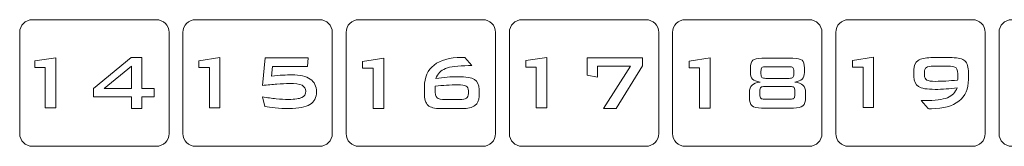
# Model space of a CAD drawing. Units: millimetres. Extents: x 0 to 760, y 0 to 920.
# Drawn here: x 256 to 363, y 410 to 424 of the extents above; entities that cross this region are included whole.
import ezdxf

# ---------------------------------------------------------------- set-up
doc = ezdxf.new("R2010")
doc.units = ezdxf.units.MM
doc.header["$MEASUREMENT"] = 0
doc.layers.add('Warstwa 1', color=7, linetype='Continuous')

# ---------------------------------------------------------------- blocks, each defined once
blk = doc.blocks.new('PX314_AC+ Dimmer 24 x 3600 W')
at = {"layer": 'Warstwa 1', "lineweight": 9}
for points, knots in [([(256.94764, 424.13624), (256.94764, 424.13624), (270.53644, 424.13624), (270.53644, 424.13624), (270.53644, 424.13624), (271.29872, 424.13624), (271.92192, 423.51304), (271.92192, 422.75076), (271.92192, 422.75076), (271.92192, 422.75076), (271.92192, 411.66768), (271.92192, 411.66768), (271.92192, 411.66768), (271.92192, 410.90616), (271.29872, 410.2822), (270.53644, 410.2822), (270.53644, 410.2822), (270.53644, 410.2822), (256.94764, 410.2822), (256.94764, 410.2822), (256.94764, 410.2822), (256.18612, 410.2822), (255.56292, 410.90616), (255.56292, 411.66768), (255.56292, 411.66768), (255.56292, 411.66768), (255.56292, 422.75076), (255.56292, 422.75076), (255.56292, 422.75076), (255.56292, 423.51304), (256.18612, 424.13624), (256.94764, 424.13624)], [0, 0, 0, 0, 0.111111111, 0.111111111, 0.111111111, 0.111111111, 0.222222222, 0.222222222, 0.222222222, 0.222222222, 0.333333333, 0.333333333, 0.333333333, 0.333333333, 0.444444444, 0.444444444, 0.444444444, 0.444444444, 0.555555556, 0.555555556, 0.555555556, 0.555555556, 0.666666667, 0.666666667, 0.666666667, 0.666666667, 0.777777778, 0.777777778, 0.777777778, 0.777777778, 1, 1, 1, 1]), ([(274.82284, 424.13624), (274.82284, 424.13624), (288.41164, 424.13624), (288.41164, 424.13624), (288.41164, 424.13624), (289.17316, 424.13624), (289.79636, 423.51304), (289.79636, 422.75076), (289.79636, 422.75076), (289.79636, 422.75076), (289.79636, 411.66768), (289.79636, 411.66768), (289.79636, 411.66768), (289.79636, 410.90616), (289.17316, 410.28296), (288.41164, 410.28296), (288.41164, 410.28296), (288.41164, 410.28296), (274.82284, 410.28296), (274.82284, 410.28296), (274.82284, 410.28296), (274.06056, 410.28296), (273.43736, 410.90616), (273.43736, 411.66768), (273.43736, 411.66768), (273.43736, 411.66768), (273.43736, 422.75076), (273.43736, 422.75076), (273.43736, 422.75076), (273.43736, 423.51304), (274.06056, 424.13624), (274.82284, 424.13624)], [0, 0, 0, 0, 0.111111111, 0.111111111, 0.111111111, 0.111111111, 0.222222222, 0.222222222, 0.222222222, 0.222222222, 0.333333333, 0.333333333, 0.333333333, 0.333333333, 0.444444444, 0.444444444, 0.444444444, 0.444444444, 0.555555556, 0.555555556, 0.555555556, 0.555555556, 0.666666667, 0.666666667, 0.666666667, 0.666666667, 0.777777778, 0.777777778, 0.777777778, 0.777777778, 1, 1, 1, 1]), ([(292.69804, 424.13624), (292.69804, 424.13624), (306.28608, 424.13624), (306.28608, 424.13624), (306.28608, 424.13624), (307.04836, 424.13624), (307.67156, 423.51304), (307.67156, 422.75076), (307.67156, 422.75076), (307.67156, 422.75076), (307.67156, 411.66768), (307.67156, 411.66768), (307.67156, 411.66768), (307.67156, 410.90616), (307.04836, 410.2822), (306.28608, 410.2822), (306.28608, 410.2822), (306.28608, 410.2822), (292.69804, 410.2822), (292.69804, 410.2822), (292.69804, 410.2822), (291.93576, 410.2822), (291.31256, 410.90616), (291.31256, 411.66768), (291.31256, 411.66768), (291.31256, 411.66768), (291.31256, 422.75076), (291.31256, 422.75076), (291.31256, 422.75076), (291.31256, 423.51304), (291.93576, 424.13624), (292.69804, 424.13624)], [0, 0, 0, 0, 0.111111111, 0.111111111, 0.111111111, 0.111111111, 0.222222222, 0.222222222, 0.222222222, 0.222222222, 0.333333333, 0.333333333, 0.333333333, 0.333333333, 0.444444444, 0.444444444, 0.444444444, 0.444444444, 0.555555556, 0.555555556, 0.555555556, 0.555555556, 0.666666667, 0.666666667, 0.666666667, 0.666666667, 0.777777778, 0.777777778, 0.777777778, 0.777777778, 1, 1, 1, 1]), ([(310.57248, 424.13624), (310.57248, 424.13624), (324.16128, 424.13624), (324.16128, 424.13624), (324.16128, 424.13624), (324.9228, 424.13624), (325.54676, 423.51304), (325.54676, 422.75076), (325.54676, 422.75076), (325.54676, 422.75076), (325.54676, 411.66768), (325.54676, 411.66768), (325.54676, 411.66768), (325.54676, 410.90616), (324.9228, 410.2822), (324.16128, 410.2822), (324.16128, 410.2822), (324.16128, 410.2822), (310.57248, 410.2822), (310.57248, 410.2822), (310.57248, 410.2822), (309.81096, 410.2822), (309.18776, 410.90616), (309.18776, 411.66768), (309.18776, 411.66768), (309.18776, 411.66768), (309.18776, 422.75076), (309.18776, 422.75076), (309.18776, 422.75076), (309.18776, 423.51304), (309.81096, 424.13624), (310.57248, 424.13624)], [0, 0, 0, 0, 0.111111111, 0.111111111, 0.111111111, 0.111111111, 0.222222222, 0.222222222, 0.222222222, 0.222222222, 0.333333333, 0.333333333, 0.333333333, 0.333333333, 0.444444444, 0.444444444, 0.444444444, 0.444444444, 0.555555556, 0.555555556, 0.555555556, 0.555555556, 0.666666667, 0.666666667, 0.666666667, 0.666666667, 0.777777778, 0.777777778, 0.777777778, 0.777777778, 1, 1, 1, 1]), ([(328.44768, 424.13624), (328.44768, 424.13624), (342.03648, 424.13624), (342.03648, 424.13624), (342.03648, 424.13624), (342.798, 424.13624), (343.4212, 423.51304), (343.4212, 422.75076), (343.4212, 422.75076), (343.4212, 422.75076), (343.4212, 411.66768), (343.4212, 411.66768), (343.4212, 411.66768), (343.4212, 410.90616), (342.798, 410.2822), (342.03648, 410.2822), (342.03648, 410.2822), (342.03648, 410.2822), (328.44768, 410.2822), (328.44768, 410.2822), (328.44768, 410.2822), (327.6854, 410.2822), (327.0622, 410.90616), (327.0622, 411.66768), (327.0622, 411.66768), (327.0622, 411.66768), (327.0622, 422.75076), (327.0622, 422.75076), (327.0622, 422.75076), (327.0622, 423.51304), (327.6854, 424.13624), (328.44768, 424.13624)], [0, 0, 0, 0, 0.111111111, 0.111111111, 0.111111111, 0.111111111, 0.222222222, 0.222222222, 0.222222222, 0.222222222, 0.333333333, 0.333333333, 0.333333333, 0.333333333, 0.444444444, 0.444444444, 0.444444444, 0.444444444, 0.555555556, 0.555555556, 0.555555556, 0.555555556, 0.666666667, 0.666666667, 0.666666667, 0.666666667, 0.777777778, 0.777777778, 0.777777778, 0.777777778, 1, 1, 1, 1]), ([(346.32288, 424.13624), (346.32288, 424.13624), (359.91092, 424.13624), (359.91092, 424.13624), (359.91092, 424.13624), (360.6732, 424.13624), (361.2964, 423.51304), (361.2964, 422.75076), (361.2964, 422.75076), (361.2964, 422.75076), (361.2964, 411.66768), (361.2964, 411.66768), (361.2964, 411.66768), (361.2964, 410.90616), (360.6732, 410.2822), (359.91092, 410.2822), (359.91092, 410.2822), (359.91092, 410.2822), (346.32288, 410.2822), (346.32288, 410.2822), (346.32288, 410.2822), (345.5606, 410.2822), (344.9374, 410.90616), (344.9374, 411.66768), (344.9374, 411.66768), (344.9374, 411.66768), (344.9374, 422.75076), (344.9374, 422.75076), (344.9374, 422.75076), (344.9374, 423.51304), (345.5606, 424.13624), (346.32288, 424.13624)], [0, 0, 0, 0, 0.111111111, 0.111111111, 0.111111111, 0.111111111, 0.222222222, 0.222222222, 0.222222222, 0.222222222, 0.333333333, 0.333333333, 0.333333333, 0.333333333, 0.444444444, 0.444444444, 0.444444444, 0.444444444, 0.555555556, 0.555555556, 0.555555556, 0.555555556, 0.666666667, 0.666666667, 0.666666667, 0.666666667, 0.777777778, 0.777777778, 0.777777778, 0.777777778, 1, 1, 1, 1]), ([(364.19732, 424.13624), (364.19732, 424.13624), (377.78612, 424.13624), (377.78612, 424.13624), (377.78612, 424.13624), (378.54764, 424.13624), (379.1716, 423.51304), (379.1716, 422.75076), (379.1716, 422.75076), (379.1716, 422.75076), (379.1716, 411.66768), (379.1716, 411.66768), (379.1716, 411.66768), (379.1716, 410.90616), (378.54764, 410.28296), (377.78612, 410.28296), (377.78612, 410.28296), (377.78612, 410.28296), (364.19732, 410.28296), (364.19732, 410.28296), (364.19732, 410.28296), (363.4358, 410.28296), (362.8126, 410.90616), (362.8126, 411.66768), (362.8126, 411.66768), (362.8126, 411.66768), (362.8126, 422.75076), (362.8126, 422.75076), (362.8126, 422.75076), (362.8126, 423.51304), (363.4358, 424.13624), (364.19732, 424.13624)], [0, 0, 0, 0, 0.111111111, 0.111111111, 0.111111111, 0.111111111, 0.222222222, 0.222222222, 0.222222222, 0.222222222, 0.333333333, 0.333333333, 0.333333333, 0.333333333, 0.444444444, 0.444444444, 0.444444444, 0.444444444, 0.555555556, 0.555555556, 0.555555556, 0.555555556, 0.666666667, 0.666666667, 0.666666667, 0.666666667, 0.777777778, 0.777777778, 0.777777778, 0.777777778, 1, 1, 1, 1]), ([(258.37036, 414.47816), (258.37036, 414.47816), (258.37036, 418.90212), (258.37036, 418.90212), (258.37036, 418.90212), (258.37036, 418.90212), (257.20756, 418.90212), (257.20756, 418.90212), (257.20756, 418.90212), (257.20756, 418.90212), (257.20756, 419.6302), (257.20756, 419.6302), (257.20756, 419.6302), (257.20756, 419.6302), (259.52176, 419.98132), (259.52176, 419.98132), (259.52176, 419.98132), (259.52176, 419.98132), (259.52176, 414.47816), (259.52176, 414.47816), (259.52176, 414.47816), (259.52176, 414.47816), (258.37036, 414.47816), (258.37036, 414.47816)], [0, 0, 0, 0, 0.142857143, 0.142857143, 0.142857143, 0.142857143, 0.285714286, 0.285714286, 0.285714286, 0.285714286, 0.428571429, 0.428571429, 0.428571429, 0.428571429, 0.571428571, 0.571428571, 0.571428571, 0.571428571, 0.714285714, 0.714285714, 0.714285714, 0.714285714, 1, 1, 1, 1]), ([(267.80196, 414.4166), (267.80196, 414.4166), (267.80196, 415.68276), (267.80196, 415.68276), (267.80196, 415.68276), (267.80196, 415.68276), (263.66224, 415.68276), (263.66224, 415.68276), (263.66224, 415.68276), (263.66224, 415.68276), (263.66224, 416.59856), (263.66224, 416.59856), (263.66224, 416.59856), (263.66224, 416.59856), (267.75408, 420.0026), (267.75408, 420.0026), (267.75408, 420.0026), (267.75408, 420.0026), (268.95336, 420.0026), (268.95336, 420.0026), (268.95336, 420.0026), (268.95336, 420.0026), (268.95336, 416.59856), (268.95336, 416.59856), (268.95336, 416.59856), (268.95336, 416.59856), (270.27652, 416.59856), (270.27652, 416.59856), (270.27652, 416.59856), (270.27652, 416.59856), (270.27652, 415.68276), (270.27652, 415.68276), (270.27652, 415.68276), (270.27652, 415.68276), (268.95336, 415.68276), (268.95336, 415.68276), (268.95336, 415.68276), (268.95336, 415.68276), (268.95336, 414.4166), (268.95336, 414.4166), (268.95336, 414.4166), (268.95336, 414.4166), (267.80196, 414.4166), (267.80196, 414.4166)], [0, 0, 0, 0, 0.083333333, 0.083333333, 0.083333333, 0.083333333, 0.166666667, 0.166666667, 0.166666667, 0.166666667, 0.25, 0.25, 0.25, 0.25, 0.333333333, 0.333333333, 0.333333333, 0.333333333, 0.416666667, 0.416666667, 0.416666667, 0.416666667, 0.5, 0.5, 0.5, 0.5, 0.583333333, 0.583333333, 0.583333333, 0.583333333, 0.666666667, 0.666666667, 0.666666667, 0.666666667, 0.75, 0.75, 0.75, 0.75, 0.833333333, 0.833333333, 0.833333333, 0.833333333, 1, 1, 1, 1]), ([(276.33524, 414.49412), (276.33524, 414.49412), (276.33524, 418.91808), (276.33524, 418.91808), (276.33524, 418.91808), (276.33524, 418.91808), (275.17244, 418.91808), (275.17244, 418.91808), (275.17244, 418.91808), (275.17244, 418.91808), (275.17244, 419.64616), (275.17244, 419.64616), (275.17244, 419.64616), (275.17244, 419.64616), (277.48664, 419.99728), (277.48664, 419.99728), (277.48664, 419.99728), (277.48664, 419.99728), (277.48664, 414.49412), (277.48664, 414.49412), (277.48664, 414.49412), (277.48664, 414.49412), (276.33524, 414.49412), (276.33524, 414.49412)], [0, 0, 0, 0, 0.142857143, 0.142857143, 0.142857143, 0.142857143, 0.285714286, 0.285714286, 0.285714286, 0.285714286, 0.428571429, 0.428571429, 0.428571429, 0.428571429, 0.571428571, 0.571428571, 0.571428571, 0.571428571, 0.714285714, 0.714285714, 0.714285714, 0.714285714, 1, 1, 1, 1]), ([(282.14392, 416.9284), (282.14392, 416.9284), (282.454, 419.957), (282.454, 419.957), (282.454, 419.957), (282.454, 419.957), (287.17208, 419.957), (287.17208, 419.957), (287.17208, 419.957), (287.17208, 419.957), (287.0786, 419.02752), (287.0786, 419.02752), (287.0786, 419.02752), (287.0786, 419.02752), (283.26568, 419.02752), (283.26568, 419.02752), (283.26568, 419.02752), (283.26568, 419.02752), (283.1418, 417.96732), (283.1418, 417.96732), (283.1418, 417.96732), (283.6092, 418.01444), (284.02188, 418.05016), (284.37832, 418.06916), (284.37832, 418.06916), (284.73476, 418.09044), (285.0608, 418.10108), (285.35416, 418.10108), (285.35416, 418.10108), (286.25552, 418.10108), (286.93268, 417.94756), (287.38412, 417.639), (287.38412, 417.639), (287.83556, 417.33044), (288.06128, 416.86836), (288.06128, 416.25048), (288.06128, 416.25048), (288.06128, 415.61056), (287.82492, 415.14468), (287.35068, 414.85588), (287.35068, 414.85588), (286.87796, 414.56632), (286.11036, 414.42192), (285.05396, 414.42192), (285.05396, 414.42192), (284.4984, 414.42192), (283.99756, 414.44092), (283.55144, 414.47816), (283.55144, 414.47816), (283.10684, 414.51692), (282.7276, 414.57164), (282.41676, 414.64384), (282.41676, 414.64384), (282.41676, 414.64384), (282.14392, 415.69872), (282.14392, 415.69872), (282.14392, 415.69872), (282.6782, 415.60144), (283.18056, 415.53152), (283.65556, 415.48516), (283.65556, 415.48516), (284.1298, 415.43804), (284.58504, 415.41448), (285.02204, 415.41448), (285.02204, 415.41448), (285.70832, 415.41448), (286.19016, 415.48364), (286.4706, 415.61968), (286.4706, 415.61968), (286.74876, 415.75496), (286.8886, 415.98296), (286.8886, 416.30368), (286.8886, 416.30368), (286.8886, 416.60692), (286.75256, 416.82428), (286.48124, 416.95424), (286.48124, 416.95424), (286.20764, 417.08496), (285.74708, 417.15032), (285.09956, 417.15032), (285.09956, 417.15032), (284.68688, 417.15032), (284.23164, 417.13132), (283.73612, 417.09408), (283.73612, 417.09408), (283.23908, 417.05532), (282.70784, 417.0006), (282.14392, 416.9284)], [0, 0, 0, 0, 0.043478261, 0.043478261, 0.043478261, 0.043478261, 0.086956522, 0.086956522, 0.086956522, 0.086956522, 0.130434783, 0.130434783, 0.130434783, 0.130434783, 0.173913043, 0.173913043, 0.173913043, 0.173913043, 0.217391304, 0.217391304, 0.217391304, 0.217391304, 0.260869565, 0.260869565, 0.260869565, 0.260869565, 0.304347826, 0.304347826, 0.304347826, 0.304347826, 0.347826087, 0.347826087, 0.347826087, 0.347826087, 0.391304348, 0.391304348, 0.391304348, 0.391304348, 0.434782609, 0.434782609, 0.434782609, 0.434782609, 0.47826087, 0.47826087, 0.47826087, 0.47826087, 0.52173913, 0.52173913, 0.52173913, 0.52173913, 0.565217391, 0.565217391, 0.565217391, 0.565217391, 0.608695652, 0.608695652, 0.608695652, 0.608695652, 0.652173913, 0.652173913, 0.652173913, 0.652173913, 0.695652174, 0.695652174, 0.695652174, 0.695652174, 0.739130435, 0.739130435, 0.739130435, 0.739130435, 0.782608696, 0.782608696, 0.782608696, 0.782608696, 0.826086957, 0.826086957, 0.826086957, 0.826086957, 0.869565217, 0.869565217, 0.869565217, 0.869565217, 0.913043478, 0.913043478, 0.913043478, 0.913043478, 1, 1, 1, 1]), ([(294.2796, 414.41128), (294.2796, 414.41128), (294.2796, 418.83448), (294.2796, 418.83448), (294.2796, 418.83448), (294.2796, 418.83448), (293.11756, 418.83448), (293.11756, 418.83448), (293.11756, 418.83448), (293.11756, 418.83448), (293.11756, 419.56332), (293.11756, 419.56332), (293.11756, 419.56332), (293.11756, 419.56332), (295.43176, 419.91444), (295.43176, 419.91444), (295.43176, 419.91444), (295.43176, 419.91444), (295.43176, 414.41128), (295.43176, 414.41128), (295.43176, 414.41128), (295.43176, 414.41128), (294.2796, 414.41128), (294.2796, 414.41128)], [0, 0, 0, 0, 0.142857143, 0.142857143, 0.142857143, 0.142857143, 0.285714286, 0.285714286, 0.285714286, 0.285714286, 0.428571429, 0.428571429, 0.428571429, 0.428571429, 0.571428571, 0.571428571, 0.571428571, 0.571428571, 0.714285714, 0.714285714, 0.714285714, 0.714285714, 1, 1, 1, 1]), ([(301.14848, 417.70436), (301.5642, 417.76592), (301.97384, 417.8138), (302.37588, 417.84496), (302.37588, 417.84496), (302.7764, 417.87916), (303.17312, 417.89436), (303.56148, 417.89436), (303.56148, 417.89436), (304.44308, 417.89436), (305.04804, 417.79252), (305.37636, 417.58808), (305.37636, 417.58808), (305.7024, 417.38136), (305.86656, 417.01428), (305.86656, 416.4838), (305.86656, 416.4838), (305.86656, 416.4838), (305.86656, 415.74432), (305.86656, 415.74432), (305.86656, 415.74432), (305.86656, 415.28908), (305.71532, 414.95468), (305.41132, 414.73732), (305.41132, 414.73732), (305.10808, 414.52072), (304.63688, 414.41128), (303.99696, 414.41128), (303.99696, 414.41128), (303.99696, 414.41128), (301.68656, 414.41128), (301.68656, 414.41128), (301.68656, 414.41128), (300.99648, 414.41128), (300.52376, 414.5306), (300.26992, 414.77228), (300.26992, 414.77228), (300.0138, 415.01396), (299.88688, 415.45552), (299.88688, 416.09544), (299.88688, 416.09544), (299.88688, 416.09544), (299.88688, 416.81516), (299.88688, 416.81516), (299.88688, 416.81516), (299.88688, 417.83128), (300.24028, 418.61636), (300.94328, 419.17344), (300.94328, 419.17344), (301.64932, 419.729), (302.64264, 420.00792), (303.92476, 420.00792), (303.92476, 420.00792), (303.97188, 420.00792), (304.02508, 420.00792), (304.08132, 420.00564), (304.08132, 420.00564), (304.13832, 420.00412), (304.21584, 419.99728), (304.31084, 419.98664), (304.31084, 419.98664), (304.31084, 419.98664), (305.06552, 419.10808), (305.06552, 419.10808), (305.06552, 419.10808), (305.06552, 419.10808), (304.71516, 419.10808), (304.71516, 419.10808), (304.71516, 419.10808), (303.55388, 419.10808), (302.71484, 419.00244), (302.19804, 418.7904), (302.19804, 418.7904), (301.68124, 418.57912), (301.33164, 418.21584), (301.14848, 417.70436)], [0, 0, 0, 0, 0.05, 0.05, 0.05, 0.05, 0.1, 0.1, 0.1, 0.1, 0.15, 0.15, 0.15, 0.15, 0.2, 0.2, 0.2, 0.2, 0.25, 0.25, 0.25, 0.25, 0.3, 0.3, 0.3, 0.3, 0.35, 0.35, 0.35, 0.35, 0.4, 0.4, 0.4, 0.4, 0.45, 0.45, 0.45, 0.45, 0.5, 0.5, 0.5, 0.5, 0.55, 0.55, 0.55, 0.55, 0.6, 0.6, 0.6, 0.6, 0.65, 0.65, 0.65, 0.65, 0.7, 0.7, 0.7, 0.7, 0.75, 0.75, 0.75, 0.75, 0.8, 0.8, 0.8, 0.8, 0.85, 0.85, 0.85, 0.85, 0.9, 0.9, 0.9, 0.9, 1, 1, 1, 1]), ([(312.13732, 414.50476), (312.13732, 414.50476), (312.13732, 418.92796), (312.13732, 418.92796), (312.13732, 418.92796), (312.13732, 418.92796), (310.97452, 418.92796), (310.97452, 418.92796), (310.97452, 418.92796), (310.97452, 418.92796), (310.97452, 419.6568), (310.97452, 419.6568), (310.97452, 419.6568), (310.97452, 419.6568), (313.28872, 420.00792), (313.28872, 420.00792), (313.28872, 420.00792), (313.28872, 420.00792), (313.28872, 414.50476), (313.28872, 414.50476), (313.28872, 414.50476), (313.28872, 414.50476), (312.13732, 414.50476), (312.13732, 414.50476)], [0, 0, 0, 0, 0.142857143, 0.142857143, 0.142857143, 0.142857143, 0.285714286, 0.285714286, 0.285714286, 0.285714286, 0.428571429, 0.428571429, 0.428571429, 0.428571429, 0.571428571, 0.571428571, 0.571428571, 0.571428571, 0.714285714, 0.714285714, 0.714285714, 0.714285714, 1, 1, 1, 1]), ([(319.5116, 414.41128), (319.5116, 414.41128), (322.45736, 419.0374), (322.45736, 419.0374), (322.45736, 419.0374), (322.45736, 419.0374), (318.84508, 419.0374), (318.84508, 419.0374), (318.84508, 419.0374), (318.84508, 419.0374), (318.84508, 417.8594), (318.84508, 417.8594), (318.84508, 417.8594), (318.84508, 417.8594), (317.69292, 418.0608), (317.69292, 418.0608), (317.69292, 418.0608), (317.69292, 418.0608), (317.69292, 419.96688), (317.69292, 419.96688), (317.69292, 419.96688), (317.69292, 419.96688), (323.75924, 419.96688), (323.75924, 419.96688), (323.75924, 419.96688), (323.75924, 419.96688), (323.75924, 419.08908), (323.75924, 419.08908), (323.75924, 419.08908), (323.75924, 419.08908), (320.90164, 414.41128), (320.90164, 414.41128), (320.90164, 414.41128), (320.90164, 414.41128), (319.5116, 414.41128), (319.5116, 414.41128)], [0, 0, 0, 0, 0.1, 0.1, 0.1, 0.1, 0.2, 0.2, 0.2, 0.2, 0.3, 0.3, 0.3, 0.3, 0.4, 0.4, 0.4, 0.4, 0.5, 0.5, 0.5, 0.5, 0.6, 0.6, 0.6, 0.6, 0.7, 0.7, 0.7, 0.7, 0.8, 0.8, 0.8, 0.8, 1, 1, 1, 1]), ([(330.02544, 414.45764), (330.02544, 414.45764), (330.02544, 418.8816), (330.02544, 418.8816), (330.02544, 418.8816), (330.02544, 418.8816), (328.86264, 418.8816), (328.86264, 418.8816), (328.86264, 418.8816), (328.86264, 418.8816), (328.86264, 419.61044), (328.86264, 419.61044), (328.86264, 419.61044), (328.86264, 419.61044), (331.17684, 419.9608), (331.17684, 419.9608), (331.17684, 419.9608), (331.17684, 419.9608), (331.17684, 414.45764), (331.17684, 414.45764), (331.17684, 414.45764), (331.17684, 414.45764), (330.02544, 414.45764), (330.02544, 414.45764)], [0, 0, 0, 0, 0.142857143, 0.142857143, 0.142857143, 0.142857143, 0.285714286, 0.285714286, 0.285714286, 0.285714286, 0.428571429, 0.428571429, 0.428571429, 0.428571429, 0.571428571, 0.571428571, 0.571428571, 0.571428571, 0.714285714, 0.714285714, 0.714285714, 0.714285714, 1, 1, 1, 1]), ([(340.24668, 419.92052), (340.73916, 419.92052), (341.07052, 419.84452), (341.24152, 419.69328), (341.24152, 419.69328), (341.41252, 419.54128), (341.49764, 419.26084), (341.49764, 418.85196), (341.49764, 418.85196), (341.49764, 418.85196), (341.49764, 418.35568), (341.49764, 418.35568), (341.49764, 418.35568), (341.49764, 418.03876), (341.42012, 417.80012), (341.26508, 417.64128), (341.26508, 417.64128), (341.10928, 417.4832), (340.83796, 417.36844), (340.44808, 417.29624), (340.44808, 417.29624), (340.85164, 417.24988), (341.14804, 417.14044), (341.33728, 416.96412), (341.33728, 416.96412), (341.52576, 416.78932), (341.62076, 416.53548), (341.62076, 416.20564), (341.62076, 416.20564), (341.62076, 416.20564), (341.62076, 415.63108), (341.62076, 415.63108), (341.62076, 415.63108), (341.62076, 415.18648), (341.52424, 414.87944), (341.32968, 414.71148), (341.32968, 414.71148), (341.13436, 414.54276), (340.78856, 414.45764), (340.28924, 414.45764), (340.28924, 414.45764), (340.28924, 414.45764), (336.79856, 414.45764), (336.79856, 414.45764), (336.79856, 414.45764), (336.30304, 414.45764), (335.95876, 414.54048), (335.76648, 414.70844), (335.76648, 414.70844), (335.5742, 414.87564), (335.47768, 415.18268), (335.47768, 415.63108), (335.47768, 415.63108), (335.47768, 415.63108), (335.47768, 416.20564), (335.47768, 416.20564), (335.47768, 416.20564), (335.47768, 416.53244), (335.57268, 416.78476), (335.76116, 416.9626), (335.76116, 416.9626), (335.9504, 417.13892), (336.243, 417.24988), (336.63972, 417.29624), (336.63972, 417.29624), (336.25364, 417.37148), (335.98156, 417.48852), (335.825, 417.6466), (335.825, 417.6466), (335.66768, 417.80544), (335.59016, 418.0418), (335.59016, 418.35568), (335.59016, 418.35568), (335.59016, 418.35568), (335.59016, 418.85196), (335.59016, 418.85196), (335.59016, 418.85196), (335.59016, 419.26084), (335.67528, 419.54128), (335.84628, 419.69328), (335.84628, 419.69328), (336.01728, 419.84452), (336.34864, 419.92052), (336.84112, 419.92052), (336.84112, 419.92052), (336.84112, 419.92052), (340.24668, 419.92052), (340.24668, 419.92052)], [0, 0, 0, 0, 0.043478261, 0.043478261, 0.043478261, 0.043478261, 0.086956522, 0.086956522, 0.086956522, 0.086956522, 0.130434783, 0.130434783, 0.130434783, 0.130434783, 0.173913043, 0.173913043, 0.173913043, 0.173913043, 0.217391304, 0.217391304, 0.217391304, 0.217391304, 0.260869565, 0.260869565, 0.260869565, 0.260869565, 0.304347826, 0.304347826, 0.304347826, 0.304347826, 0.347826087, 0.347826087, 0.347826087, 0.347826087, 0.391304348, 0.391304348, 0.391304348, 0.391304348, 0.434782609, 0.434782609, 0.434782609, 0.434782609, 0.47826087, 0.47826087, 0.47826087, 0.47826087, 0.52173913, 0.52173913, 0.52173913, 0.52173913, 0.565217391, 0.565217391, 0.565217391, 0.565217391, 0.608695652, 0.608695652, 0.608695652, 0.608695652, 0.652173913, 0.652173913, 0.652173913, 0.652173913, 0.695652174, 0.695652174, 0.695652174, 0.695652174, 0.739130435, 0.739130435, 0.739130435, 0.739130435, 0.782608696, 0.782608696, 0.782608696, 0.782608696, 0.826086957, 0.826086957, 0.826086957, 0.826086957, 0.869565217, 0.869565217, 0.869565217, 0.869565217, 0.913043478, 0.913043478, 0.913043478, 0.913043478, 1, 1, 1, 1]), ([(347.93028, 414.52224), (347.93028, 414.52224), (347.93028, 418.9462), (347.93028, 418.9462), (347.93028, 418.9462), (347.93028, 418.9462), (346.76748, 418.9462), (346.76748, 418.9462), (346.76748, 418.9462), (346.76748, 418.9462), (346.76748, 419.67428), (346.76748, 419.67428), (346.76748, 419.67428), (346.76748, 419.67428), (349.08168, 420.0254), (349.08168, 420.0254), (349.08168, 420.0254), (349.08168, 420.0254), (349.08168, 414.52224), (349.08168, 414.52224), (349.08168, 414.52224), (349.08168, 414.52224), (347.93028, 414.52224), (347.93028, 414.52224)], [0, 0, 0, 0, 0.142857143, 0.142857143, 0.142857143, 0.142857143, 0.285714286, 0.285714286, 0.285714286, 0.285714286, 0.428571429, 0.428571429, 0.428571429, 0.428571429, 0.571428571, 0.571428571, 0.571428571, 0.571428571, 0.714285714, 0.714285714, 0.714285714, 0.714285714, 1, 1, 1, 1]), ([(358.22068, 416.69356), (357.82928, 416.62972), (357.43028, 416.58412), (357.02672, 416.556), (357.02672, 416.556), (356.62468, 416.52636), (356.21656, 416.51192), (355.80768, 416.51192), (355.80768, 416.51192), (354.92608, 416.51192), (354.31884, 416.61452), (353.99052, 416.81896), (353.99052, 416.81896), (353.66144, 417.02492), (353.49728, 417.39048), (353.49728, 417.91792), (353.49728, 417.91792), (353.49728, 417.91792), (353.49728, 418.65132), (353.49728, 418.65132), (353.49728, 418.65132), (353.49728, 419.10656), (353.647, 419.44172), (353.94872, 419.65832), (353.94872, 419.65832), (354.25044, 419.87568), (354.72088, 419.98512), (355.36156, 419.98512), (355.36156, 419.98512), (355.36156, 419.98512), (357.66892, 419.98512), (357.66892, 419.98512), (357.66892, 419.98512), (358.35672, 419.98512), (358.82944, 419.86504), (359.08328, 419.62336), (359.08328, 419.62336), (359.33864, 419.38168), (359.46632, 418.94088), (359.46632, 418.3002), (359.46632, 418.3002), (359.46632, 418.3002), (359.46632, 417.58048), (359.46632, 417.58048), (359.46632, 417.58048), (359.46632, 416.56512), (359.1152, 415.78004), (358.41144, 415.226), (358.41144, 415.226), (357.7092, 414.67044), (356.71588, 414.39304), (355.43376, 414.39304), (355.43376, 414.39304), (355.32812, 414.39304), (355.2468, 414.39304), (355.1936, 414.39532), (355.1936, 414.39532), (355.14116, 414.39684), (355.08948, 414.40216), (355.04236, 414.409), (355.04236, 414.409), (355.04236, 414.409), (354.29224, 415.28224), (354.29224, 415.28224), (354.29224, 415.28224), (354.29224, 415.28224), (354.63804, 415.28224), (354.63804, 415.28224), (354.63804, 415.28224), (355.80388, 415.28224), (356.6452, 415.39016), (357.16428, 415.60372), (357.16428, 415.60372), (357.6826, 415.81652), (358.03524, 416.18056), (358.22068, 416.69356)], [0, 0, 0, 0, 0.05, 0.05, 0.05, 0.05, 0.1, 0.1, 0.1, 0.1, 0.15, 0.15, 0.15, 0.15, 0.2, 0.2, 0.2, 0.2, 0.25, 0.25, 0.25, 0.25, 0.3, 0.3, 0.3, 0.3, 0.35, 0.35, 0.35, 0.35, 0.4, 0.4, 0.4, 0.4, 0.45, 0.45, 0.45, 0.45, 0.5, 0.5, 0.5, 0.5, 0.55, 0.55, 0.55, 0.55, 0.6, 0.6, 0.6, 0.6, 0.65, 0.65, 0.65, 0.65, 0.7, 0.7, 0.7, 0.7, 0.75, 0.75, 0.75, 0.75, 0.8, 0.8, 0.8, 0.8, 0.85, 0.85, 0.85, 0.85, 0.9, 0.9, 0.9, 0.9, 1, 1, 1, 1]), ([(267.80196, 416.59856), (267.80196, 416.59856), (267.80196, 419.0412), (267.80196, 419.0412), (267.80196, 419.0412), (267.80196, 419.0412), (264.81364, 416.59856), (264.81364, 416.59856), (264.81364, 416.59856), (264.81364, 416.59856), (267.80196, 416.59856), (267.80196, 416.59856)], [0, 0, 0, 0, 0.25, 0.25, 0.25, 0.25, 0.5, 0.5, 0.5, 0.5, 1, 1, 1, 1]), ([(339.82336, 418.99104), (339.82336, 418.99104), (337.27508, 418.99104), (337.27508, 418.99104), (337.27508, 418.99104), (337.06456, 418.99104), (336.92396, 418.9576), (336.85176, 418.89072), (336.85176, 418.89072), (336.7788, 418.82308), (336.74232, 418.68932), (336.74232, 418.4902), (336.74232, 418.4902), (336.74232, 418.4902), (336.74232, 418.21508), (336.74232, 418.21508), (336.74232, 418.21508), (336.74232, 418.019), (336.7788, 417.88676), (336.85176, 417.81988), (336.85176, 417.81988), (336.92396, 417.753), (337.06456, 417.71956), (337.27508, 417.71956), (337.27508, 417.71956), (337.27508, 417.71956), (339.82336, 417.71956), (339.82336, 417.71956), (339.82336, 417.71956), (340.03008, 417.71956), (340.16916, 417.753), (340.23984, 417.81836), (340.23984, 417.81836), (340.31052, 417.88296), (340.34548, 418.01596), (340.34548, 418.21508), (340.34548, 418.21508), (340.34548, 418.21508), (340.34548, 418.4902), (340.34548, 418.4902), (340.34548, 418.4902), (340.34548, 418.69312), (340.31052, 418.82688), (340.23984, 418.89224), (340.23984, 418.89224), (340.16916, 418.9576), (340.03008, 418.99104), (339.82336, 418.99104)], [0, 0, 0, 0, 0.076923077, 0.076923077, 0.076923077, 0.076923077, 0.153846154, 0.153846154, 0.153846154, 0.153846154, 0.230769231, 0.230769231, 0.230769231, 0.230769231, 0.307692308, 0.307692308, 0.307692308, 0.307692308, 0.384615385, 0.384615385, 0.384615385, 0.384615385, 0.461538462, 0.461538462, 0.461538462, 0.461538462, 0.538461538, 0.538461538, 0.538461538, 0.538461538, 0.615384615, 0.615384615, 0.615384615, 0.615384615, 0.692307692, 0.692307692, 0.692307692, 0.692307692, 0.769230769, 0.769230769, 0.769230769, 0.769230769, 0.846153846, 0.846153846, 0.846153846, 0.846153846, 1, 1, 1, 1]), ([(358.28224, 417.52956), (358.29288, 417.59112), (358.302, 417.65116), (358.30732, 417.70816), (358.30732, 417.70816), (358.31264, 417.76592), (358.31416, 417.8138), (358.31416, 417.8556), (358.31416, 417.8556), (358.31416, 418.39368), (358.24348, 418.72732), (358.10212, 418.85956), (358.10212, 418.85956), (357.96152, 418.99028), (357.65068, 419.05564), (357.17112, 419.05564), (357.17112, 419.05564), (357.17112, 419.05564), (355.65796, 419.05564), (355.65796, 419.05564), (355.65796, 419.05564), (355.27492, 419.05564), (355.01044, 419.00776), (354.86604, 418.91048), (354.86604, 418.91048), (354.72088, 418.81396), (354.64868, 418.63536), (354.64868, 418.37316), (354.64868, 418.37316), (354.64868, 418.37316), (354.64868, 418.06764), (354.64868, 418.06764), (354.64868, 418.06764), (354.64868, 417.80316), (354.73, 417.62304), (354.89188, 417.52956), (354.89188, 417.52956), (355.05452, 417.43608), (355.37904, 417.39048), (355.86924, 417.39048), (355.86924, 417.39048), (356.21352, 417.39048), (356.59048, 417.40112), (356.9986, 417.42392), (356.9986, 417.42392), (357.40748, 417.44672), (357.8346, 417.48168), (358.28224, 417.52956)], [0, 0, 0, 0, 0.076923077, 0.076923077, 0.076923077, 0.076923077, 0.153846154, 0.153846154, 0.153846154, 0.153846154, 0.230769231, 0.230769231, 0.230769231, 0.230769231, 0.307692308, 0.307692308, 0.307692308, 0.307692308, 0.384615385, 0.384615385, 0.384615385, 0.384615385, 0.461538462, 0.461538462, 0.461538462, 0.461538462, 0.538461538, 0.538461538, 0.538461538, 0.538461538, 0.615384615, 0.615384615, 0.615384615, 0.615384615, 0.692307692, 0.692307692, 0.692307692, 0.692307692, 0.769230769, 0.769230769, 0.769230769, 0.769230769, 0.846153846, 0.846153846, 0.846153846, 0.846153846, 1, 1, 1, 1]), ([(301.07628, 416.87672), (301.06868, 416.83112), (301.06336, 416.78704), (301.06032, 416.74296), (301.06032, 416.74296), (301.05652, 416.69736), (301.055, 416.63732), (301.055, 416.56132), (301.055, 416.56132), (301.055, 416.03388), (301.12568, 415.70784), (301.26476, 415.58244), (301.26476, 415.58244), (301.40384, 415.45704), (301.71088, 415.3932), (302.1874, 415.3932), (302.1874, 415.3932), (302.1874, 415.3932), (303.7112, 415.3932), (303.7112, 415.3932), (303.7112, 415.3932), (304.08664, 415.3932), (304.34656, 415.43956), (304.48944, 415.53304), (304.48944, 415.53304), (304.63156, 415.62652), (304.70452, 415.79752), (304.70452, 416.04984), (304.70452, 416.04984), (304.70452, 416.04984), (304.70452, 416.34928), (304.70452, 416.34928), (304.70452, 416.34928), (304.70452, 416.60312), (304.62472, 416.77792), (304.46436, 416.86836), (304.46436, 416.86836), (304.304, 416.95956), (303.98252, 417.00592), (303.49916, 417.00592), (303.49916, 417.00592), (303.11156, 417.00592), (302.71256, 416.99528), (302.309, 416.97248), (302.309, 416.97248), (301.90316, 416.94892), (301.492, 416.91776), (301.07628, 416.87672)], [0, 0, 0, 0, 0.076923077, 0.076923077, 0.076923077, 0.076923077, 0.153846154, 0.153846154, 0.153846154, 0.153846154, 0.230769231, 0.230769231, 0.230769231, 0.230769231, 0.307692308, 0.307692308, 0.307692308, 0.307692308, 0.384615385, 0.384615385, 0.384615385, 0.384615385, 0.461538462, 0.461538462, 0.461538462, 0.461538462, 0.538461538, 0.538461538, 0.538461538, 0.538461538, 0.615384615, 0.615384615, 0.615384615, 0.615384615, 0.692307692, 0.692307692, 0.692307692, 0.692307692, 0.769230769, 0.769230769, 0.769230769, 0.769230769, 0.846153846, 0.846153846, 0.846153846, 0.846153846, 1, 1, 1, 1]), ([(339.94192, 416.83036), (339.94192, 416.83036), (337.14588, 416.83036), (337.14588, 416.83036), (337.14588, 416.83036), (336.93992, 416.83036), (336.80236, 416.79692), (336.7332, 416.73156), (336.7332, 416.73156), (336.6648, 416.6662), (336.62908, 416.53244), (336.62908, 416.32952), (336.62908, 416.32952), (336.62908, 416.32952), (336.62908, 415.93052), (336.62908, 415.93052), (336.62908, 415.93052), (336.62908, 415.7314), (336.66252, 415.59916), (336.72788, 415.53532), (336.72788, 415.53532), (336.79324, 415.47224), (336.93232, 415.44032), (337.14588, 415.44032), (337.14588, 415.44032), (337.14588, 415.44032), (339.94192, 415.44032), (339.94192, 415.44032), (339.94192, 415.44032), (340.15168, 415.44032), (340.29076, 415.47224), (340.35764, 415.53532), (340.35764, 415.53532), (340.42528, 415.59916), (340.45872, 415.7314), (340.45872, 415.93052), (340.45872, 415.93052), (340.45872, 415.93052), (340.45872, 416.32952), (340.45872, 416.32952), (340.45872, 416.32952), (340.45872, 416.53244), (340.423, 416.6662), (340.3546, 416.73156), (340.3546, 416.73156), (340.28544, 416.79692), (340.14788, 416.83036), (339.94192, 416.83036)], [0, 0, 0, 0, 0.076923077, 0.076923077, 0.076923077, 0.076923077, 0.153846154, 0.153846154, 0.153846154, 0.153846154, 0.230769231, 0.230769231, 0.230769231, 0.230769231, 0.307692308, 0.307692308, 0.307692308, 0.307692308, 0.384615385, 0.384615385, 0.384615385, 0.384615385, 0.461538462, 0.461538462, 0.461538462, 0.461538462, 0.538461538, 0.538461538, 0.538461538, 0.538461538, 0.615384615, 0.615384615, 0.615384615, 0.615384615, 0.692307692, 0.692307692, 0.692307692, 0.692307692, 0.769230769, 0.769230769, 0.769230769, 0.769230769, 0.846153846, 0.846153846, 0.846153846, 0.846153846, 1, 1, 1, 1])]:
    blk.add_open_spline(points, degree=3, knots=knots, dxfattribs=at)

msp = doc.modelspace()

# ---------------------------------------------------------------- block references
msp.add_blockref('PX314_AC+ Dimmer 24 x 3600 W', (0, 0))

doc.saveas('drawing.dxf')
